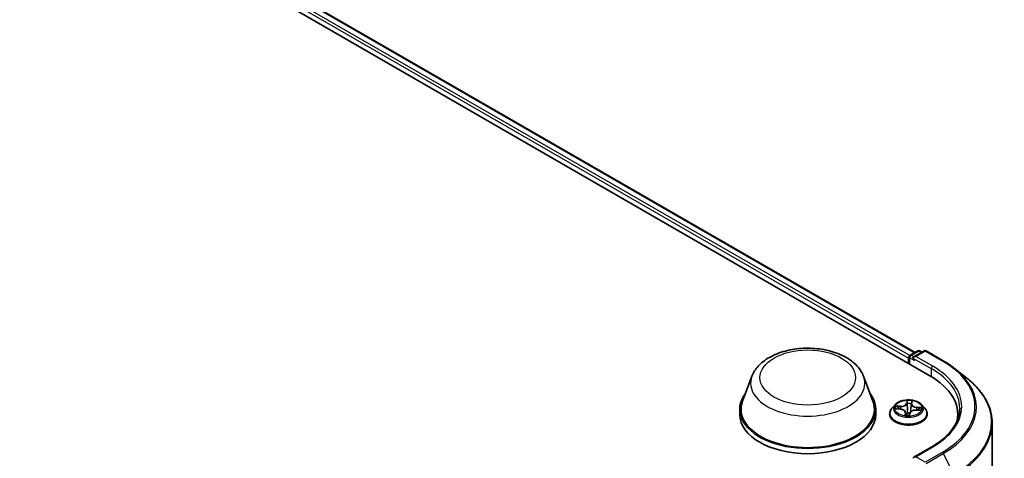
# Model space of a CAD drawing. Units: millimetres. Extents: x 0 to 6306, y 0 to 1124.
# Drawn here: x 75 to 97, y 110 to 119 of the extents above; entities that cross this region are included whole.
import ezdxf

# ---------------------------------------------------------------- set-up
doc = ezdxf.new("R2010")
doc.units = ezdxf.units.MM
doc.layers.add('Visible (ISO)', color=7, linetype='Continuous', lineweight=35)
doc.layers.add('Visible Narrow (ISO)', color=7, linetype='Continuous', lineweight=25)

msp = doc.modelspace()

# ---------------------------------------------------------------- linework, layer by layer
at = {"layer": 'Visible (ISO)'}
for p, q in [((63.059, 130.0923), (95.3838, 111.4295)), ((63.7531, 130.0162), (95.0565, 111.9432)), ((94.9482, 111.8807), (95.1158, 111.9775)), ((95.2573, 111.9775), (95.0278, 111.845)), ((95.1587, 111.9775), (95.2079, 111.949)), ((95.3002, 111.9775), (95.6739, 111.7617)), ((94.9091, 111.8203), (94.9091, 111.7036)), ((94.9268, 111.8436), (94.9268, 111.6934)), ((95.9292, 111.5895), (96.1993, 111.3756)), ((91.4553, 111.4183), (91.2488, 110.8691)), ((93.9182, 111.4183), (94.1247, 110.8691)), ((94.9758, 110.8063), (94.981, 110.8468)), ((91.1867, 110.6888), (91.1867, 110.5722)), ((94.1867, 110.6888), (94.1867, 110.5722)), ((94.6161, 110.7891), (94.5452, 110.71)), ((94.6355, 110.6955), (94.7274, 110.6897)), ((94.9756, 110.8053), (94.9649, 110.7057)), ((95.0809, 110.6709), (95.1731, 110.6669)), ((95.202, 110.7891), (95.2729, 110.71)), ((94.4948, 110.5839), (94.4948, 110.5886)), ((94.8425, 110.6177), (94.8487, 110.5596)), ((94.9354, 110.5615), (94.9432, 110.6025)), ((95.3234, 110.5839), (95.3234, 110.5886)), ((95.9989, 110.4709), (95.9989, 110.5722)), ((96.7561, 110.3846), (96.7561, 105.9775)), ((95.423, 109.857), (95.0278, 109.6288))]:
    msp.add_line(p, q, dxfattribs=at)
for centre, start, end in [((95.1372, 111.9403), 60, 120), ((95.2787, 111.9404), 60, 120), ((94.9697, 111.8436), 120, 180)]:
    msp.add_arc(centre, 0.0429, start, end, dxfattribs=at)
for centre, major_axis, start_param, end_param in [((94.9394, 111.8378), (0.0214, 0.0371), 0.8667637, 2.3561945), ((95.0707, 111.8203), (-0.0606, 0), 4.712389, 6.2831853), ((95.0404, 111.8028), (-0.0214, 0.0371), 0.7853982, 2.3561945), ((93.8989, 110.5722), (2.1, 0), 6.1711605, 7.0685835), ((92.6867, 110.6888), (1.5, 0), 2.7323454, 6.6924326), ((92.6867, 110.6888), (1.4714, 0), 2.9278365, 6.4969414), ((92.6867, 110.5722), (1.5, 0), 3.1415927, 6.2831853), ((93.8989, 110.3389), (2.1429, 0), 0.1529658, 0.2006295), ((95.0707, 109.6041), (-0.0606, 0), 4.712389, 6.2831853)]:
    msp.add_ellipse(centre, major_axis=major_axis, ratio=0.5773503, start_param=start_param, end_param=end_param, dxfattribs=at)
for points, knots in [([(91.4553, 111.4183), (91.4857, 111.4991), (91.5328, 111.5727), (91.6608, 111.7151), (91.7465, 111.7807), (91.9488, 111.8951), (92.068, 111.9418), (92.3216, 112.0085), (92.456, 112.0285), (92.7267, 112.0411), (92.8629, 112.0339), (93.1261, 111.993), (93.2531, 111.9591), (93.4873, 111.865), (93.5944, 111.8044), (93.7725, 111.6584), (93.8452, 111.5732), (93.9026, 111.4566), (93.9109, 111.4377), (93.9182, 111.4183)], [2.5699506, 2.5699506, 2.5699506, 2.5699506, 2.8349423, 2.8349423, 3.1517845, 3.1517845, 3.4995531, 3.4995531, 3.8465681, 3.8465681, 4.1902972, 4.1902972, 4.5353005, 4.5353005, 4.8843243, 4.8843243, 5.2205942, 5.2205942, 5.284031, 5.284031, 5.284031, 5.284031]), ([(95.6739, 111.7617), (95.6924, 111.751), (95.7106, 111.7402), (95.7464, 111.7182), (95.7641, 111.707), (95.7987, 111.6843), (95.8158, 111.6729), (95.8492, 111.6496), (95.8657, 111.6377), (95.8979, 111.6138), (95.9137, 111.6017), (95.9292, 111.5895)], [1.57079633, 1.57079633, 1.57079633, 1.57079633, 1.60184851, 1.60184851, 1.63290069, 1.63290069, 1.66395288, 1.66395288, 1.69500506, 1.69500506, 1.72605724, 1.72605724, 1.72605724, 1.72605724]), ([(96.7561, 110.3846), (96.7561, 110.4559), (96.7482, 110.5273), (96.7172, 110.6687), (96.694, 110.7386), (96.6328, 110.8759), (96.5948, 110.9432), (96.5047, 111.0741), (96.4527, 111.1377), (96.3355, 111.2603), (96.2704, 111.3193), (96.1993, 111.3756)], [3.92699082, 3.92699082, 3.92699082, 3.92699082, 4.05301827, 4.05301827, 4.17904572, 4.17904572, 4.30507316, 4.30507316, 4.43110061, 4.43110061, 4.55712806, 4.55712806, 4.55712806, 4.55712806]), ([(95.202, 110.7891), (95.1845, 110.8087), (95.1622, 110.8258), (95.1097, 110.8553), (95.0791, 110.8675), (95.0134, 110.8853), (94.9784, 110.8909), (94.9073, 110.8952), (94.8714, 110.8939), (94.8017, 110.8846), (94.7681, 110.8766), (94.7063, 110.8543), (94.6781, 110.84), (94.6399, 110.8126), (94.6271, 110.8013), (94.6161, 110.7891)], [3.7110413, 3.7110413, 3.7110413, 3.7110413, 4.0320542, 4.0320542, 4.3664828, 4.3664828, 4.6995603, 4.6995603, 5.0308737, 5.0308737, 5.3626096, 5.3626096, 5.6965876, 5.6965876, 5.8975007, 5.8975007, 5.8975007, 5.8975007]), ([(94.5452, 110.71), (94.5388, 110.7029), (94.533, 110.6956), (94.5224, 110.6804), (94.5177, 110.6726), (94.5095, 110.6565), (94.5061, 110.6483), (94.5005, 110.6316), (94.4983, 110.6231), (94.4955, 110.6059), (94.4948, 110.5973), (94.4948, 110.5886)], [5.89750072, 5.89750072, 5.89750072, 5.89750072, 5.99301404, 5.99301404, 6.08852737, 6.08852737, 6.18404069, 6.18404069, 6.27955401, 6.27955401, 6.37506733, 6.37506733, 6.37506733, 6.37506733]), ([(94.8425, 110.6177), (94.8417, 110.6254), (94.839, 110.6329), (94.8303, 110.6469), (94.8244, 110.6534), (94.8101, 110.6649), (94.8017, 110.67), (94.7829, 110.6786), (94.7725, 110.6821), (94.7506, 110.6873), (94.7391, 110.689), (94.7274, 110.6897)], [3.295378, 3.295378, 3.295378, 3.295378, 3.5752896, 3.5752896, 3.8552011, 3.8552011, 4.1351126, 4.1351126, 4.4150242, 4.4150242, 4.6949357, 4.6949357, 4.6949357, 4.6949357]), ([(95.0809, 110.6709), (95.068, 110.6714), (95.055, 110.6708), (95.0298, 110.6674), (95.0177, 110.6645), (94.9953, 110.6568), (94.985, 110.6519), (94.9674, 110.6403), (94.9599, 110.6337), (94.9486, 110.619), (94.9448, 110.6109), (94.9432, 110.6025)], [4.7298423, 4.7298423, 4.7298423, 4.7298423, 5.0370202, 5.0370202, 5.3441982, 5.3441982, 5.6513761, 5.6513761, 5.9585541, 5.9585541, 6.265732, 6.265732, 6.265732, 6.265732]), ([(94.9758, 110.8063), (94.9757, 110.8062), (94.9757, 110.8062), (94.9757, 110.806), (94.9757, 110.806), (94.9757, 110.8058), (94.9757, 110.8058), (94.9757, 110.8056), (94.9757, 110.8055), (94.9756, 110.8054), (94.9756, 110.8053), (94.9756, 110.8053)], [0.017453293, 0.017453293, 0.017453293, 0.017453293, 0.019958368, 0.019958368, 0.022463444, 0.022463444, 0.024968519, 0.024968519, 0.027473595, 0.027473595, 0.029978671, 0.029978671, 0.029978671, 0.029978671]), ([(95.3234, 110.5886), (95.3234, 110.5973), (95.3226, 110.6059), (95.3198, 110.6231), (95.3177, 110.6316), (95.3121, 110.6483), (95.3086, 110.6565), (95.3004, 110.6726), (95.2957, 110.6804), (95.2851, 110.6956), (95.2793, 110.7029), (95.2729, 110.71)], [3.23347468, 3.23347468, 3.23347468, 3.23347468, 3.328988, 3.328988, 3.42450132, 3.42450132, 3.52001465, 3.52001465, 3.61552797, 3.61552797, 3.71104129, 3.71104129, 3.71104129, 3.71104129]), ([(96.0418, 110.7122), (96.0418, 110.65), (96.0333, 110.5878), (95.9995, 110.4644), (95.9741, 110.4032), (95.9065, 110.2832), (95.8644, 110.2244), (95.7641, 110.1108), (95.706, 110.056), (95.5751, 109.952), (95.5023, 109.9027), (95.423, 109.857)], [2.35619449, 2.35619449, 2.35619449, 2.35619449, 2.51327412, 2.51327412, 2.67035376, 2.67035376, 2.82743339, 2.82743339, 2.98451302, 2.98451302, 3.14159265, 3.14159265, 3.14159265, 3.14159265]), ([(94.4948, 110.5839), (94.4948, 110.5583), (94.5015, 110.5328), (94.5276, 110.484), (94.5475, 110.4608), (94.5987, 110.4187), (94.6305, 110.3999), (94.7025, 110.3694), (94.7427, 110.3576), (94.8272, 110.342), (94.8715, 110.3383), (94.9599, 110.3391), (95.0039, 110.3437), (95.0873, 110.3608), (95.1268, 110.3733), (95.1972, 110.4052), (95.2282, 110.4246), (95.2781, 110.4687), (95.2972, 110.4933), (95.3185, 110.5403), (95.3234, 110.5621), (95.3234, 110.5839)], [0.091882, 0.091882, 0.091882, 0.091882, 0.3915926, 0.3915926, 0.7040036, 0.7040036, 1.0284966, 1.0284966, 1.3542246, 1.3542246, 1.678975, 1.678975, 2.0033299, 2.0033299, 2.328164, 2.328164, 2.6539614, 2.6539614, 2.9778764, 2.9778764, 3.2334747, 3.2334747, 3.2334747, 3.2334747]), ([(94.8401, 110.5623), (94.8401, 110.5623), (94.8402, 110.5622), (94.8408, 110.5615), (94.8415, 110.561), (94.8429, 110.5605), (94.8433, 110.5604), (94.8436, 110.5604)], [0.0171762026, 0.0171762026, 0.0171762026, 0.0171762026, 0.0210802609, 0.0210802609, 0.0252972678, 0.0252972678, 0.0263503261, 0.0263503261, 0.0263503261, 0.0263503261]), ([(94.8436, 110.5604), (94.8491, 110.5595), (94.8547, 110.5588), (94.8659, 110.5575), (94.8715, 110.5569), (94.8829, 110.5561), (94.8887, 110.5558), (94.9001, 110.5554), (94.9059, 110.5553), (94.9174, 110.5554), (94.9232, 110.5556), (94.9289, 110.5558)], [1.39997211, 1.39997211, 1.39997211, 1.39997211, 1.46820408, 1.46820408, 1.53643604, 1.53643604, 1.604668, 1.604668, 1.67289997, 1.67289997, 1.74113193, 1.74113193, 1.74113193, 1.74113193]), ([(94.9329, 110.5573), (94.9327, 110.5572), (94.9326, 110.5571), (94.9322, 110.5568), (94.932, 110.5567), (94.9315, 110.5565), (94.9313, 110.5563), (94.9307, 110.5561), (94.9303, 110.556), (94.9297, 110.5559), (94.9293, 110.5558), (94.9289, 110.5558)], [0, 0, 0, 0, 0.0003595637, 0.0003595637, 0.0007191274, 0.0007191274, 0.0010786911, 0.0010786911, 0.0014382548, 0.0014382548, 0.0017978185, 0.0017978185, 0.0017978185, 0.0017978185]), ([(94.9329, 110.5573), (94.9331, 110.5575), (94.9334, 110.5577), (94.9338, 110.5582), (94.9341, 110.5585), (94.9345, 110.5591), (94.9347, 110.5594), (94.935, 110.56), (94.9351, 110.5603), (94.9353, 110.5609), (94.9354, 110.5612), (94.9354, 110.5615)], [0, 0, 0, 0, 0.0002417672, 0.0002417672, 0.0004835343, 0.0004835343, 0.0007253015, 0.0007253015, 0.0009670687, 0.0009670687, 0.0012088359, 0.0012088359, 0.0012088359, 0.0012088359])]:
    msp.add_open_spline(points, degree=3, knots=knots, dxfattribs=at)
at = {"layer": 'Visible Narrow (ISO)'}
for p, q in [((63.7317, 130.0141), (95.0439, 111.936)), ((63.5943, 129.8998), (94.9091, 111.8203)), ((94.9387, 111.8732), (63.6246, 129.9523)), ((94.9697, 111.8786), (95.1372, 111.9753)), ((95.0707, 111.8553), (95.2787, 111.9754)), ((95.1372, 111.9753), (95.1954, 111.9418)), ((95.2787, 111.9754), (95.6525, 111.7596)), ((94.9394, 111.6861), (94.9394, 111.8261)), ((94.9394, 111.8261), (95.0404, 111.7678)), ((95.0278, 111.845), (94.9697, 111.8786)), ((95.0101, 111.8203), (95.4141, 111.587)), ((95.4444, 111.6395), (95.0707, 111.8553)), ((95.4141, 111.587), (95.4141, 111.4117)), ((94.88, 110.8813), (94.8679, 110.8173)), ((94.875, 110.8116), (94.8826, 110.8517)), ((94.9828, 110.8112), (94.9911, 110.8753)), ((94.6162, 110.6954), (94.7269, 110.6884)), ((94.7375, 110.7548), (94.6264, 110.7595)), ((94.6672, 110.7484), (94.737, 110.7453)), ((94.737, 110.7453), (94.7366, 110.6889)), ((94.875, 110.8116), (94.8853, 110.7141)), ((95.0806, 110.6696), (95.1917, 110.6648)), ((95.0904, 110.7265), (95.0898, 110.6705)), ((95.0904, 110.7265), (95.16, 110.7221)), ((95.2019, 110.7289), (95.0912, 110.736)), ((94.8353, 110.6131), (94.827, 110.549)), ((94.8372, 110.5672), (94.8424, 110.6075)), ((94.8424, 110.6075), (94.8475, 110.5598)), ((94.9381, 110.5431), (94.9502, 110.607)), ((95.0707, 109.6391), (95.4444, 109.8549)), ((95.2787, 109.519), (95.0707, 109.6391)), ((95.6525, 109.7347), (95.2787, 109.519)), ((95.302, 109.4929), (95.6758, 109.7087)), ((95.6758, 109.7087), (95.9122, 109.2446))]:
    msp.add_line(p, q, dxfattribs=at)
for centre, major_axis in [((92.6867, 111.3887), (-1.0549, 0)), ((94.9091, 110.7122), (-0.3059, 0))]:
    msp.add_ellipse(centre, major_axis=major_axis, ratio=0.5773503, dxfattribs=at)
for centre, major_axis, ratio, start_param, end_param in [((95.1372, 111.9403), (-0.0214, 0.0371), 0.5773503, 5.4977871, 6.2831853), ((95.1372, 111.9403), (0.0214, 0.0371), 0.5773503, 0, 0.7853982), ((95.2787, 111.9404), (-0.0214, 0.0371), 0.5773503, 5.4977871, 6.2831853), ((95.2787, 111.9404), (0.0214, 0.0371), 0.5773503, 0, 0.7853982), ((94.9697, 111.8436), (-0.0429, 0), 0.5773503, 0, 0.7853982), ((94.9697, 111.8436), (0.0214, 0.0371), 0.5773503, 0.7853982, 2.3561945), ((94.9697, 111.8436), (-0.0214, 0.0371), 0.5773503, 5.4977871, 6.2831853), ((95.6525, 111.7246), (0.0214, 0.0371), 0.5773503, 0, 0.7853982), ((93.8989, 110.7472), (2.4799, 0), 0.5773503, 5.4977871, 7.0685835), ((95.4444, 111.6045), (0.0214, 0.0371), 0.5773503, 0.7853982, 2.3561945), ((93.8989, 110.7122), (2.1429, 0), 0.5773503, 0, 0.7853982), ((93.8989, 110.7472), (2.1857, 0), 0.5773503, 5.4977871, 7.0685835), ((93.8989, 110.7346), (2.5129, 0), 0.5773503, 5.4977871, 6.9133226), ((92.6867, 111.264), (1.2601, 0), 0.5773503, 2.9278365, 6.4969414), ((93.8989, 110.407), (2.8472, 0), 0.5773503, 5.4977871, 6.9133226), ((94.9091, 110.7122), (-0.2943, 0), 0.5773503, 4.4298224, 4.8111915), ((94.8897, 110.8518), (-0.00714, 0.00033), 0.3651104, 0.1499489, 1.5451311), ((94.9739, 110.8473), (0.00709, -0.00084), 0.3601042, 4.8988986, 6.2566549), ((94.9091, 110.6013), (-0.4097, 0), 0.5773503, 5.8056187, 9.9023446), ((94.9091, 110.7016), (-0.3299, 0), 0.5773503, 5.8056187, 9.9023446), ((94.9091, 110.7122), (-0.2943, 0), 0.5773503, 6.0006188, 6.3819878), ((94.6666, 110.7448), (-0.00375, -0.00608), 0.2269241, 4.2270832, 5.6222654), ((94.9091, 110.6798), (-0.2303, 0), 0.5773503, 6.0114031, 6.1858029), ((94.6934, 110.7171), (-0.00628, -0.0034), 0.4267768, 4.403142, 5.7585652), ((94.7269, 110.6826), (0.00045, 0.00713), 0.0890942, 0, 0.6183058), ((94.7136, 110.6184), (0.122, 0), 0.5773503, 6.2087566, 7.7446463), ((94.7466, 110.8197), (0.1291, 0), 0.5773503, 4.6379602, 6.17385), ((94.7375, 110.7489), (-0.00031, -0.00714), 0.0607147, 3.7583799, 5.2419097), ((94.7466, 110.825), (0.122, 0), 0.5773503, 4.6379602, 6.17385), ((94.8679, 110.8115), (0.00702, -0.00133), 0.8116212, 0.2403744, 1.7239042), ((94.8894, 110.8111), (-0.00714, -0.00022), 0.154995, 4.7865173, 6.1419404), ((94.8923, 110.7141), (-0.00714, -0.00022), 0.154951, 4.7908954, 6.1419414), ((94.9091, 110.6798), (0.2303, 0), 0.5773503, 1.2990141, 1.6588145), ((95.0715, 110.5993), (-0.122, 0), 0.5773503, 4.6379602, 6.17385), ((94.9583, 110.7106), (0.0071, -0.0008), 0.1655464, 0.0573029, 1.3407393), ((94.9692, 110.8069), (0.0071, -0.0008), 0.1655908, 0.388426, 1.3451164), ((95.1045, 110.8007), (-0.1291, 0), 0.5773503, 6.221282, 7.7446463), ((94.9828, 110.8054), (-0.00708, 0.00091), 0.8142361, 4.8171648, 6.2831853), ((95.1045, 110.806), (-0.122, 0), 0.5773503, 6.2087566, 7.7446463), ((95.0806, 110.6637), (0.00031, 0.00714), 0.0607147, 0, 0.6167872), ((95.0912, 110.7301), (-0.00045, -0.00713), 0.0890942, 3.7598984, 5.2434283), ((95.1321, 110.6937), (0.00615, -0.00364), 0.4925405, 0.3776754, 1.7330985), ((94.9091, 110.6798), (0.2303, 0), 0.5773503, 6.1975581, 6.3712035), ((95.1593, 110.7186), (-0.00323, 0.00637), 0.3521052, 3.7259632, 5.1211454), ((94.9091, 110.7122), (0.2943, 0), 0.5773503, 6.0006188, 6.3819878), ((94.9091, 110.5886), (-0.4143, 0), 0.5773503, 0, 3.1415927), ((94.9091, 110.5839), (0.4143, 0), 0.5773503, 3.1415927, 6.2831853), ((94.9091, 110.7122), (0.2943, 0), 0.5773503, 4.4298224, 4.8111915), ((94.8353, 110.6073), (0.00708, -0.00091), 0.8142361, 0.1920423, 1.6755722), ((94.8443, 110.5674), (0.00192, -0.00688), 0.9934651, 4.4701168, 5.8652989), ((94.7136, 110.613), (0.1291, 0), 0.5773503, 6.2087566, 6.3450887), ((94.8873, 110.6063), (-0.00708, 0.00094), 0.1283361, 4.8786807, 5.8762915), ((94.8873, 110.6063), (0.00657, -0.0028), 0.450081, 3.5966569, 4.8196086), ((94.9091, 110.5285), (-0.1384, 0), 0.5773503, 4.4572909, 4.8778026), ((94.8873, 110.6063), (-0.00069, 0.00711), 0.1344446, 1.4094452, 2.0309272), ((94.9091, 110.526), (0.1354, 0), 0.5773503, 1.3169016, 1.73621), ((94.9285, 110.5629), (0.0003, -0.00713), 0.9995213, 0, 0.6262329), ((94.9502, 110.6012), (-0.00702, 0.00133), 0.8116212, 4.8654969, 6.2831853), ((93.8989, 110.3846), (2.8571, 0), 0.5773503, 5.4977871, 6.2831853), ((95.4444, 109.8199), (-0.0214, 0.0371), 0.5773503, 5.4977871, 6.2831853), ((95.6525, 109.6997), (0.0214, -0.0371), 0.5773503, 1.4801364, 2.3561945)]:
    msp.add_ellipse(centre, major_axis=major_axis, ratio=ratio, start_param=start_param, end_param=end_param, dxfattribs=at)
for points, knots in [([(94.8894, 110.8492), (94.8895, 110.8516), (94.8894, 110.854), (94.8887, 110.8599), (94.8879, 110.8633), (94.886, 110.8693), (94.8849, 110.872), (94.8826, 110.8769), (94.8813, 110.8792), (94.88, 110.8813)], [0, 0, 0, 0, 0.005934038, 0.005934038, 0.0154285, 0.0154285, 0.023744988, 0.023744988, 0.032394303, 0.032394303, 0.032394303, 0.032394303]), ([(94.88, 110.8813), (94.8805, 110.8791), (94.8809, 110.8767), (94.8817, 110.8719), (94.8821, 110.8694), (94.8826, 110.8639), (94.8829, 110.8608), (94.8829, 110.8557), (94.8828, 110.8537), (94.8826, 110.8517)], [-0.032394303, -0.032394303, -0.032394303, -0.032394303, -0.023744988, -0.023744988, -0.0154285, -0.0154285, -0.005934038, -0.005934038, 0, 0, 0, 0]), ([(94.8826, 110.8517), (94.8823, 110.8453), (94.8821, 110.8386), (94.882, 110.8249), (94.8821, 110.8179), (94.8823, 110.8111)], [0, 0, 0, 0, 0.014491423, 0.014491423, 0.028982846, 0.028982846, 0.028982846, 0.028982846]), ([(94.8888, 110.8122), (94.8886, 110.8184), (94.8886, 110.8248), (94.8888, 110.8372), (94.889, 110.8434), (94.8894, 110.8492)], [-0.028982846, -0.028982846, -0.028982846, -0.028982846, -0.014491423, -0.014491423, 0, 0, 0, 0]), ([(94.9749, 110.8447), (94.9743, 110.8389), (94.9736, 110.8328), (94.9723, 110.8204), (94.9716, 110.8141), (94.9709, 110.8079)], [-0.028982846, -0.028982846, -0.028982846, -0.028982846, -0.014585063, -0.014585063, 0, 0, 0, 0]), ([(94.9911, 110.8753), (94.9888, 110.8731), (94.9865, 110.8704), (94.9816, 110.8636), (94.979, 110.8592), (94.9761, 110.8513), (94.9752, 110.848), (94.9749, 110.8447)], [-0.000338329, -0.000338329, -0.000338329, -0.000338329, 0.010200936, 0.010200936, 0.02365019, 0.02365019, 0.032055974, 0.032055974, 0.032055974, 0.032055974]), ([(94.981, 110.8468), (94.9813, 110.8495), (94.9819, 110.8522), (94.9838, 110.8591), (94.9854, 110.8632), (94.9883, 110.87), (94.9897, 110.8728), (94.9911, 110.8753)], [-0.031737044, -0.031737044, -0.031737044, -0.031737044, -0.02365019, -0.02365019, -0.010200936, -0.010200936, 0.000338329, 0.000338329, 0.000338329, 0.000338329]), ([(94.6463, 110.6948), (94.6433, 110.6958), (94.6402, 110.6964), (94.6337, 110.697), (94.6303, 110.6971), (94.6233, 110.6966), (94.6198, 110.6961), (94.6162, 110.6954)], [0.007599296, 0.007599296, 0.007599296, 0.007599296, 0.0154285, 0.0154285, 0.023744988, 0.023744988, 0.032394303, 0.032394303, 0.032394303, 0.032394303]), ([(94.6162, 110.6954), (94.62, 110.6957), (94.6239, 110.6958), (94.6303, 110.6958), (94.6329, 110.6957), (94.6355, 110.6955)], [-0.032394303, -0.032394303, -0.032394303, -0.032394303, -0.023744988, -0.023744988, -0.01786049, -0.01786049, -0.01786049, -0.01786049]), ([(94.6672, 110.7484), (94.6638, 110.7494), (94.6604, 110.7506), (94.6513, 110.7535), (94.6457, 110.7552), (94.6354, 110.7578), (94.6309, 110.7588), (94.6264, 110.7595)], [-0.032055974, -0.032055974, -0.032055974, -0.032055974, -0.02365019, -0.02365019, -0.010200936, -0.010200936, 0.000338329, 0.000338329, 0.000338329, 0.000338329]), ([(94.6264, 110.7595), (94.6304, 110.7582), (94.6344, 110.7565), (94.6435, 110.7521), (94.6485, 110.7492), (94.6567, 110.7443), (94.6598, 110.7423), (94.6628, 110.7405)], [-0.000338329, -0.000338329, -0.000338329, -0.000338329, 0.010200936, 0.010200936, 0.02365019, 0.02365019, 0.032055974, 0.032055974, 0.032055974, 0.032055974]), ([(94.6628, 110.7405), (94.668, 110.7373), (94.6727, 110.7336), (94.681, 110.7252), (94.6845, 110.7205), (94.6872, 110.7155)], [-0.028982846, -0.028982846, -0.028982846, -0.028982846, -0.014585063, -0.014585063, 0, 0, 0, 0]), ([(94.6939, 110.7207), (94.6909, 110.7262), (94.6871, 110.7314), (94.678, 110.7407), (94.6728, 110.7448), (94.6672, 110.7484)], [0, 0, 0, 0, 0.014585063, 0.014585063, 0.028982846, 0.028982846, 0.028982846, 0.028982846]), ([(94.8853, 110.7141), (94.886, 110.6912), (94.8858, 110.6684), (94.8836, 110.6329), (94.8824, 110.6202), (94.8809, 110.6075)], [0, 0, 0, 0, 0.049120627, 0.049120627, 0.07646536, 0.07646536, 0.07646536, 0.07646536]), ([(94.8823, 110.8111), (94.8828, 110.7949), (94.8833, 110.7787), (94.8843, 110.7464), (94.8848, 110.7302), (94.8853, 110.7141)], [0, 0, 0, 0, 0.034389927, 0.034389927, 0.068779854, 0.068779854, 0.068779854, 0.068779854]), ([(94.8863, 110.6074), (94.8881, 110.6202), (94.8894, 110.633), (94.892, 110.669), (94.8924, 110.6921), (94.8918, 110.7152)], [-0.07646536, -0.07646536, -0.07646536, -0.07646536, -0.049120627, -0.049120627, 0, 0, 0, 0]), ([(94.8918, 110.7152), (94.8913, 110.7314), (94.8908, 110.7475), (94.8898, 110.7799), (94.8893, 110.7961), (94.8888, 110.8122)], [-0.068779854, -0.068779854, -0.068779854, -0.068779854, -0.034389927, -0.034389927, 0, 0, 0, 0]), ([(94.96, 110.7116), (94.9575, 110.6886), (94.956, 110.6656), (94.9556, 110.6376), (94.9556, 110.6329), (94.9557, 110.6281)], [-0.098241255, -0.098241255, -0.098241255, -0.098241255, -0.049120627, -0.049120627, -0.039003107, -0.039003107, -0.039003107, -0.039003107]), ([(94.9709, 110.8079), (94.9691, 110.7918), (94.9673, 110.7758), (94.9637, 110.7437), (94.9619, 110.7276), (94.96, 110.7116)], [-0.068779854, -0.068779854, -0.068779854, -0.068779854, -0.034389927, -0.034389927, 0, 0, 0, 0]), ([(94.9607, 110.6336), (94.9607, 110.6363), (94.9608, 110.6389), (94.9612, 110.663), (94.9627, 110.6844), (94.9649, 110.7057)], [0.04348998, 0.04348998, 0.04348998, 0.04348998, 0.049120627, 0.049120627, 0.095300739, 0.095300739, 0.095300739, 0.095300739]), ([(95.16, 110.7221), (95.1543, 110.7192), (95.149, 110.7156), (95.1398, 110.7072), (95.1359, 110.7025), (95.1329, 110.6973)], [0, 0, 0, 0, 0.014491423, 0.014491423, 0.028982846, 0.028982846, 0.028982846, 0.028982846]), ([(95.1385, 110.6915), (95.1413, 110.6962), (95.1448, 110.7005), (95.1531, 110.708), (95.1579, 110.7113), (95.1632, 110.7139)], [-0.028982846, -0.028982846, -0.028982846, -0.028982846, -0.014491423, -0.014491423, 0, 0, 0, 0]), ([(95.2019, 110.7289), (95.1981, 110.7287), (95.1943, 110.7283), (95.1867, 110.7273), (95.1831, 110.7268), (95.1753, 110.7254), (95.1713, 110.7246), (95.1648, 110.7232), (95.1624, 110.7227), (95.16, 110.7221)], [-0.032394303, -0.032394303, -0.032394303, -0.032394303, -0.023744988, -0.023744988, -0.0154285, -0.0154285, -0.005934038, -0.005934038, 0, 0, 0, 0]), ([(95.1632, 110.7139), (95.1653, 110.7149), (95.1676, 110.7161), (95.1735, 110.719), (95.1773, 110.7207), (95.1844, 110.7237), (95.1878, 110.725), (95.1948, 110.7272), (95.1984, 110.7282), (95.2019, 110.7289)], [0, 0, 0, 0, 0.005934038, 0.005934038, 0.0154285, 0.0154285, 0.023744988, 0.023744988, 0.032394303, 0.032394303, 0.032394303, 0.032394303]), ([(95.1917, 110.6648), (95.1877, 110.6661), (95.1837, 110.6671), (95.1746, 110.6684), (95.1696, 110.6684), (95.1643, 110.6674), (95.164, 110.6674), (95.1637, 110.6673)], [-0.000338329, -0.000338329, -0.000338329, -0.000338329, 0.010200936, 0.010200936, 0.02365019, 0.02365019, 0.024404338, 0.024404338, 0.024404338, 0.024404338]), ([(95.1732, 110.6669), (95.1748, 110.6668), (95.1765, 110.6667), (95.1827, 110.6662), (95.1872, 110.6656), (95.1917, 110.6648)], [-0.014160948, -0.014160948, -0.014160948, -0.014160948, -0.010200936, -0.010200936, 0.000338329, 0.000338329, 0.000338329, 0.000338329]), ([(94.8372, 110.5672), (94.8368, 110.5662), (94.8362, 110.565), (94.8343, 110.5615), (94.8328, 110.559), (94.8298, 110.554), (94.8284, 110.5516), (94.827, 110.549)], [-0.032055974, -0.032055974, -0.032055974, -0.032055974, -0.02365019, -0.02365019, -0.010200936, -0.010200936, 0.000338329, 0.000338329, 0.000338329, 0.000338329]), ([(94.827, 110.549), (94.8293, 110.5513), (94.8316, 110.5533), (94.8366, 110.5569), (94.8391, 110.5584), (94.842, 110.5599), (94.8429, 110.5602), (94.8433, 110.5603)], [-0.000338329, -0.000338329, -0.000338329, -0.000338329, 0.010200936, 0.010200936, 0.02365019, 0.02365019, 0.032055974, 0.032055974, 0.032055974, 0.032055974]), ([(94.8408, 110.5615), (94.8404, 110.563), (94.8399, 110.5642), (94.8387, 110.5667), (94.8379, 110.5674), (94.8372, 110.5672)], [0.006374188, 0.006374188, 0.006374188, 0.006374188, 0.014585063, 0.014585063, 0.028982846, 0.028982846, 0.028982846, 0.028982846]), ([(94.8809, 110.6075), (94.88, 110.6055), (94.8791, 110.6034), (94.8732, 110.5911), (94.8668, 110.5815), (94.8555, 110.5706), (94.8519, 110.5677), (94.8481, 110.5653)], [0.073818549, 0.073818549, 0.073818549, 0.073818549, 0.079279611, 0.079279611, 0.107010485, 0.107010485, 0.11858133, 0.11858133, 0.11858133, 0.11858133]), ([(94.8511, 110.5593), (94.8552, 110.5618), (94.8591, 110.5648), (94.8714, 110.5762), (94.8784, 110.5861), (94.8848, 110.5988), (94.8858, 110.6009), (94.8868, 110.6031)], [-0.118516362, -0.118516362, -0.118516362, -0.118516362, -0.107010485, -0.107010485, -0.079279611, -0.079279611, -0.073818549, -0.073818549, -0.073818549, -0.073818549]), ([(94.9288, 110.5558), (94.9286, 110.5557), (94.9287, 110.5555), (94.9294, 110.5546), (94.9302, 110.5537), (94.9322, 110.5514), (94.9332, 110.5501), (94.9356, 110.547), (94.9368, 110.5451), (94.9381, 110.5431)], [0, 0, 0, 0, 0.005934038, 0.005934038, 0.0154285, 0.0154285, 0.023744988, 0.023744988, 0.032394303, 0.032394303, 0.032394303, 0.032394303]), ([(94.9381, 110.5431), (94.9377, 110.5453), (94.9372, 110.5474), (94.9364, 110.5512), (94.9361, 110.553), (94.9355, 110.5564), (94.9353, 110.5581), (94.9353, 110.5602), (94.9353, 110.5609), (94.9354, 110.5615)], [-0.032394303, -0.032394303, -0.032394303, -0.032394303, -0.023744988, -0.023744988, -0.0154285, -0.0154285, -0.005934038, -0.005934038, -0.001208836, -0.001208836, -0.001208836, -0.001208836])]:
    msp.add_open_spline(points, degree=3, knots=knots, dxfattribs=at)
for points in [[(94.6872, 110.7155), (94.6916, 110.7075), (94.6959, 110.6994), (94.7002, 110.6914)], [(94.7101, 110.6908), (94.7047, 110.7007), (94.6993, 110.7107), (94.6939, 110.7207)], [(95.1329, 110.6973), (95.1274, 110.688), (95.1219, 110.6787), (95.1163, 110.6694)], [(95.1252, 110.669), (95.1296, 110.6765), (95.134, 110.684), (95.1385, 110.6915)], [(94.8433, 110.5603), (94.8434, 110.5604), (94.8435, 110.5604), (94.8436, 110.5604)], [(94.9289, 110.5558), (94.9289, 110.5558), (94.9288, 110.5558), (94.9288, 110.5558)]]:
    msp.add_open_spline(points, degree=3, dxfattribs=at)

doc.saveas('drawing.dxf')
